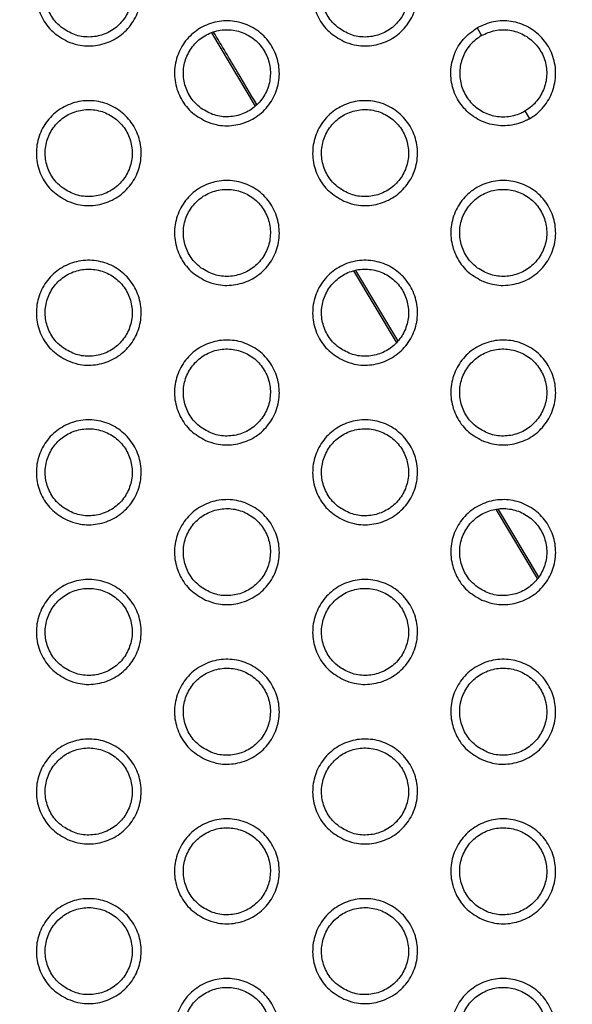
# Model space of a CAD drawing. Units: millimetres. Extents: x 0 to 2421, y 0 to 1707.
# Drawn here: x 1024 to 1036, y 1007 to 1028 of the extents above; entities that cross this region are included whole.
import ezdxf

# ---------------------------------------------------------------- set-up
doc = ezdxf.new("R2010")
doc.units = ezdxf.units.MM
doc.layers.add('AV sys', color=7, linetype='Continuous', plot=False)
doc.layers.add('AV_dim', color=10, linetype='Continuous')
doc.styles.get("Standard").update_dxf_attribs({"font": 'arial.ttf'})
doc.dimstyles.new('ISO-25', dxfattribs={"dimtxt": 2.5, "dimasz": 2.5, "dimexe": 1.25, "dimexo": 0.625, "dimtad": 1, "dimtxsty": 'Standard', "dimcen": 2.5, "dimadec": 0, "dimazin": 0, "dimtfac": 1, "dimtmove": 0, "dimatfit": 3, "dimfxl": 1, "dimarcsym": 0})

# ---------------------------------------------------------------- blocks, each defined once
blk = doc.blocks.new('*D20')
at = {"layer": 'AV_dim', "color": 0, "lineweight": -2, "transparency": 16777216}
for p, q in [((1173.336, 1129.544), (1123.123, 1067.899)), ((1272.517, 1129.544), (1173.336, 1129.544)), ((1000.602, 917.484), (1113.65, 1056.269)), ((991.129, 905.854), (981.656, 894.224))]:
    blk.add_line(p, q, dxfattribs=at)
at = {"layer": 'AV_dim', "color": 0, "transparency": 16777216}
for points in [[(1121.185, 1069.478), (1125.061, 1066.32), (1113.65, 1056.269)], [(989.191, 907.433), (993.067, 904.275), (1000.602, 917.484)]]:
    blk.add_solid(points, dxfattribs=at)
at = {"layer": 'Defpoints', "color": 0, "transparency": 16777216}
for p in [(1113.65, 1056.269), (1000.602, 917.484)]:
    blk.add_point(p, dxfattribs=at)
at = {"layer": 'AV_dim', "color": 0, "transparency": 16777216, "insert": (1227.926, 1151.89), "char_height": 20, "attachment_point": 5}
blk.add_mtext('∅179,0', dxfattribs=at)
blk = doc.blocks.new('WA6_ff')
at = {"layer": 'AV sys', "color": 7, "linetype": 'Continuous', "lineweight": 25}
for p, q in [((1028.232, 1027.309), (1029.135, 1025.797)), ((1033.721, 1027.415), (1033.813, 1027.256)), ((1034.713, 1025.697), (1034.806, 1025.536)), ((1031.167, 1022.393), (1032.05, 1020.914)), ((1032.08, 1020.95), (1031.216, 1022.398)), ((1034.117, 1017.453), (1034.964, 1016.033)), ((1034.994, 1016.069), (1034.165, 1017.458))]:
    blk.add_line(p, q, dxfattribs=at)
for radius in [83.92, 82.297, 80.785, 78.066, 77.798, 77.598]:
    blk.add_circle((1057.126, 986.876), radius, dxfattribs=at)
for radius, start, end in [(89.5, 293.30025, 291.69975), (89.498, 293.1402, 291.8598)]:
    blk.add_arc((1057.126, 986.876), radius, start, end, dxfattribs=at)
for points, knots in [([(1025.248, 1027.135), (1025.141, 1027.196), (1024.928, 1027.318), (1024.708, 1027.621), (1024.595, 1027.974), (1024.607, 1028.345), (1024.741, 1028.692), (1024.982, 1028.974), (1025.302, 1029.16), (1025.666, 1029.23), (1026.033, 1029.176), (1026.361, 1029.004), (1026.614, 1028.732), (1026.763, 1028.392), (1026.79, 1028.021), (1026.693, 1027.662), (1026.484, 1027.356), (1026.184, 1027.137), (1025.831, 1027.031), (1025.504, 1027.04), (1025.319, 1027.109), (1025.248, 1027.135)], [0, 0, 0, 0, 0.053772, 0.107544, 0.161351, 0.215075, 0.268831, 0.322469, 0.376053, 0.429615, 0.483266, 0.536956, 0.590609, 0.644459, 0.69822, 0.751981, 0.805672, 0.85921, 0.912841, 0.966318, 1, 1, 1, 1]), ([(1030.963, 1027.135), (1030.857, 1027.196), (1030.644, 1027.318), (1030.424, 1027.621), (1030.311, 1027.973), (1030.322, 1028.345), (1030.456, 1028.691), (1030.697, 1028.974), (1031.018, 1029.16), (1031.382, 1029.23), (1031.748, 1029.176), (1032.076, 1029.004), (1032.329, 1028.732), (1032.478, 1028.392), (1032.506, 1028.022), (1032.409, 1027.663), (1032.199, 1027.357), (1031.9, 1027.137), (1031.546, 1027.031), (1031.22, 1027.04), (1031.035, 1027.109), (1030.963, 1027.135)], [0, 0, 0, 0, 0.053749, 0.107497, 0.161289, 0.215012, 0.268783, 0.322444, 0.37605, 0.429623, 0.483269, 0.53694, 0.590569, 0.644399, 0.698156, 0.751926, 0.805639, 0.859201, 0.912847, 0.966324, 1, 1, 1, 1]), ([(1025.159, 1027.399), (1025.247, 1027.347), (1025.422, 1027.244), (1025.732, 1027.211), (1026.032, 1027.275), (1026.294, 1027.437), (1026.488, 1027.676), (1026.592, 1027.965), (1026.595, 1028.273), (1026.495, 1028.565), (1026.305, 1028.807), (1026.044, 1028.972), (1025.744, 1029.042), (1025.438, 1029.009), (1025.16, 1028.875), (1024.942, 1028.658), (1024.808, 1028.381), (1024.773, 1028.075), (1024.842, 1027.776), (1024.984, 1027.545), (1025.11, 1027.44), (1025.159, 1027.399)], [0, 0, 0, 0, 0.053739, 0.107482, 0.161151, 0.214851, 0.268341, 0.32198, 0.37566, 0.429326, 0.483073, 0.536892, 0.590665, 0.64442, 0.698059, 0.751649, 0.805202, 0.858856, 0.912544, 0.966263, 1, 1, 1, 1]), ([(1030.875, 1027.399), (1030.963, 1027.347), (1031.138, 1027.244), (1031.447, 1027.211), (1031.747, 1027.275), (1032.01, 1027.437), (1032.204, 1027.676), (1032.308, 1027.965), (1032.31, 1028.273), (1032.211, 1028.564), (1032.02, 1028.807), (1031.76, 1028.972), (1031.46, 1029.042), (1031.153, 1029.009), (1030.876, 1028.876), (1030.658, 1028.658), (1030.524, 1028.382), (1030.489, 1028.076), (1030.558, 1027.776), (1030.699, 1027.545), (1030.826, 1027.44), (1030.875, 1027.399)], [0, 0, 0, 0, 0.053713, 0.107432, 0.161081, 0.214776, 0.268278, 0.32194, 0.375643, 0.429323, 0.483069, 0.536872, 0.590621, 0.644355, 0.697984, 0.75158, 0.805153, 0.858831, 0.912538, 0.966261, 1, 1, 1, 1]), ([(1028.105, 1025.485), (1027.999, 1025.546), (1027.786, 1025.668), (1027.566, 1025.971), (1027.453, 1026.323), (1027.465, 1026.695), (1027.598, 1027.041), (1027.839, 1027.324), (1028.16, 1027.51), (1028.524, 1027.58), (1028.89, 1027.526), (1029.218, 1027.354), (1029.471, 1027.082), (1029.62, 1026.742), (1029.648, 1026.372), (1029.551, 1026.013), (1029.342, 1025.707), (1029.042, 1025.487), (1028.689, 1025.381), (1028.362, 1025.39), (1028.177, 1025.459), (1028.105, 1025.485)], [0, 0, 0, 0, 0.053758, 0.107516, 0.16131, 0.215027, 0.268786, 0.322433, 0.376032, 0.429605, 0.48326, 0.536945, 0.590585, 0.644421, 0.698174, 0.751933, 0.805633, 0.859184, 0.912828, 0.966312, 1, 1, 1, 1]), ([(1034.806, 1025.536), (1034.838, 1025.556), (1034.973, 1025.641), (1035.172, 1025.848), (1035.329, 1026.184), (1035.366, 1026.554), (1035.278, 1026.914), (1035.075, 1027.225), (1034.781, 1027.452), (1034.43, 1027.567), (1034.056, 1027.566), (1033.833, 1027.465), (1033.721, 1027.415)], [0, 0, 0, 0, 0.033509, 0.14095, 0.248353, 0.355866, 0.46337, 0.570842, 0.678378, 0.785493, 0.892749, 1, 1, 1, 1]), ([(1028.017, 1025.749), (1028.105, 1025.697), (1028.28, 1025.594), (1028.589, 1025.561), (1028.89, 1025.625), (1029.152, 1025.787), (1029.346, 1026.026), (1029.45, 1026.315), (1029.452, 1026.623), (1029.353, 1026.915), (1029.162, 1027.157), (1028.902, 1027.322), (1028.602, 1027.392), (1028.295, 1027.359), (1028.018, 1027.225), (1027.8, 1027.008), (1027.666, 1026.731), (1027.631, 1026.425), (1027.7, 1026.126), (1027.842, 1025.895), (1027.968, 1025.79), (1028.017, 1025.749)], [0, 0, 0, 0, 0.053726, 0.107457, 0.16112, 0.214824, 0.268325, 0.321979, 0.375669, 0.429337, 0.483077, 0.536883, 0.590642, 0.64439, 0.698029, 0.751629, 0.805196, 0.858862, 0.912556, 0.96627, 1, 1, 1, 1]), ([(1029.166, 1025.831), (1029.033, 1026.053), (1028.733, 1026.556), (1028.437, 1027.052), (1028.272, 1027.329)], [0, 0, 0, 0, 0.441541, 1, 1, 1, 1]), ([(1034.806, 1025.536), (1034.772, 1025.519), (1034.631, 1025.443), (1034.352, 1025.375), (1033.983, 1025.406), (1033.644, 1025.56), (1033.376, 1025.817), (1033.208, 1026.147), (1033.159, 1026.516), (1033.235, 1026.877), (1033.423, 1027.201), (1033.622, 1027.343), (1033.721, 1027.415)], [0, 0, 0, 0, 0.033509, 0.14095, 0.248353, 0.355866, 0.46337, 0.570842, 0.678378, 0.785493, 0.892749, 1, 1, 1, 1]), ([(1033.813, 1027.256), (1033.73, 1027.197), (1033.565, 1027.078), (1033.409, 1026.81), (1033.346, 1026.51), (1033.387, 1026.204), (1033.526, 1025.93), (1033.749, 1025.717), (1034.03, 1025.589), (1034.336, 1025.563), (1034.568, 1025.62), (1034.685, 1025.682), (1034.713, 1025.697)], [0, 0, 0, 0, 0.107214, 0.214433, 0.321548, 0.429082, 0.536556, 0.644059, 0.751572, 0.858975, 0.966417, 1, 1, 1, 1]), ([(1033.813, 1027.256), (1033.905, 1027.298), (1034.09, 1027.382), (1034.401, 1027.382), (1034.692, 1027.287), (1034.936, 1027.099), (1035.105, 1026.841), (1035.178, 1026.542), (1035.148, 1026.235), (1035.017, 1025.956), (1034.852, 1025.784), (1034.74, 1025.714), (1034.713, 1025.697)], [0, 0, 0, 0, 0.1072142, 0.2144331, 0.3215475, 0.4290823, 0.5365561, 0.6440587, 0.7515716, 0.8589753, 0.9664168, 1, 1, 1, 1]), ([(1025.248, 1023.835), (1025.141, 1023.896), (1024.928, 1024.018), (1024.708, 1024.321), (1024.595, 1024.673), (1024.607, 1025.045), (1024.741, 1025.391), (1024.981, 1025.674), (1025.302, 1025.86), (1025.666, 1025.93), (1026.032, 1025.876), (1026.361, 1025.704), (1026.614, 1025.432), (1026.762, 1025.092), (1026.79, 1024.722), (1026.694, 1024.363), (1026.484, 1024.057), (1026.185, 1023.837), (1025.831, 1023.731), (1025.505, 1023.74), (1025.319, 1023.809), (1025.248, 1023.835)], [0, 0, 0, 0, 0.053767, 0.107534, 0.16133, 0.21504, 0.268786, 0.32242, 0.376011, 0.429586, 0.48325, 0.536949, 0.590601, 0.644441, 0.698189, 0.751937, 0.805623, 0.859165, 0.912807, 0.966298, 1, 1, 1, 1]), ([(1030.963, 1023.835), (1030.857, 1023.896), (1030.644, 1024.018), (1030.424, 1024.321), (1030.311, 1024.673), (1030.322, 1025.045), (1030.456, 1025.391), (1030.697, 1025.674), (1031.017, 1025.86), (1031.381, 1025.93), (1031.748, 1025.876), (1032.076, 1025.704), (1032.329, 1025.432), (1032.478, 1025.092), (1032.506, 1024.722), (1032.409, 1024.363), (1032.2, 1024.057), (1031.9, 1023.837), (1031.547, 1023.731), (1031.22, 1023.74), (1031.035, 1023.809), (1030.963, 1023.835)], [0, 0, 0, 0, 0.053745, 0.10749, 0.161272, 0.214982, 0.268743, 0.322399, 0.376011, 0.429596, 0.483254, 0.536935, 0.590563, 0.644386, 0.698131, 0.751888, 0.805595, 0.859159, 0.912815, 0.966305, 1, 1, 1, 1]), ([(1025.159, 1024.099), (1025.247, 1024.047), (1025.422, 1023.944), (1025.732, 1023.911), (1026.032, 1023.975), (1026.294, 1024.137), (1026.488, 1024.376), (1026.592, 1024.666), (1026.594, 1024.973), (1026.495, 1025.265), (1026.304, 1025.507), (1026.044, 1025.672), (1025.744, 1025.742), (1025.437, 1025.708), (1025.16, 1025.575), (1024.942, 1025.358), (1024.808, 1025.081), (1024.773, 1024.775), (1024.842, 1024.476), (1024.984, 1024.244), (1025.11, 1024.139), (1025.159, 1024.099)], [0, 0, 0, 0, 0.053738, 0.107482, 0.16116, 0.214873, 0.268375, 0.322021, 0.375698, 0.429354, 0.483087, 0.536895, 0.590664, 0.644424, 0.698076, 0.75168, 0.805241, 0.858896, 0.912575, 0.966281, 1, 1, 1, 1]), ([(1030.875, 1024.099), (1030.963, 1024.047), (1031.138, 1023.944), (1031.447, 1023.911), (1031.747, 1023.975), (1032.01, 1024.137), (1032.204, 1024.376), (1032.308, 1024.665), (1032.31, 1024.973), (1032.211, 1025.265), (1032.02, 1025.507), (1031.76, 1025.672), (1031.46, 1025.742), (1031.153, 1025.709), (1030.876, 1025.576), (1030.658, 1025.358), (1030.524, 1025.081), (1030.489, 1024.775), (1030.558, 1024.476), (1030.7, 1024.244), (1030.826, 1024.139), (1030.875, 1024.099)], [0, 0, 0, 0, 0.053714, 0.107433, 0.161092, 0.2148, 0.268312, 0.321979, 0.375679, 0.429349, 0.483081, 0.536875, 0.590621, 0.644362, 0.698003, 0.751612, 0.805192, 0.858869, 0.912567, 0.966277, 1, 1, 1, 1]), ([(1028.106, 1022.185), (1027.999, 1022.246), (1027.786, 1022.368), (1027.566, 1022.671), (1027.453, 1023.023), (1027.465, 1023.395), (1027.598, 1023.741), (1027.839, 1024.024), (1028.159, 1024.21), (1028.523, 1024.28), (1028.89, 1024.226), (1029.218, 1024.054), (1029.471, 1023.783), (1029.62, 1023.442), (1029.648, 1023.072), (1029.552, 1022.713), (1029.342, 1022.407), (1029.043, 1022.187), (1028.689, 1022.081), (1028.363, 1022.09), (1028.177, 1022.159), (1028.106, 1022.185)], [0, 0, 0, 0, 0.053753, 0.107507, 0.161291, 0.214995, 0.268744, 0.322388, 0.375992, 0.429578, 0.483245, 0.536939, 0.590578, 0.644405, 0.698146, 0.751893, 0.805588, 0.859142, 0.912796, 0.966293, 1, 1, 1, 1]), ([(1033.821, 1022.185), (1033.715, 1022.246), (1033.502, 1022.367), (1033.282, 1022.671), (1033.169, 1023.023), (1033.18, 1023.394), (1033.314, 1023.741), (1033.554, 1024.023), (1033.875, 1024.21), (1034.239, 1024.28), (1034.606, 1024.226), (1034.934, 1024.054), (1035.187, 1023.783), (1035.336, 1023.443), (1035.364, 1023.072), (1035.267, 1022.714), (1035.058, 1022.407), (1034.759, 1022.187), (1034.405, 1022.081), (1034.078, 1022.09), (1033.893, 1022.159), (1033.821, 1022.185)], [0, 0, 0, 0, 0.053733, 0.107466, 0.161237, 0.21494, 0.268702, 0.322366, 0.375991, 0.429586, 0.483248, 0.536925, 0.590543, 0.644353, 0.69809, 0.751845, 0.805559, 0.859135, 0.912802, 0.966299, 1, 1, 1, 1]), ([(1028.017, 1022.449), (1028.105, 1022.397), (1028.28, 1022.294), (1028.59, 1022.261), (1028.89, 1022.325), (1029.152, 1022.487), (1029.346, 1022.726), (1029.45, 1023.016), (1029.452, 1023.323), (1029.353, 1023.615), (1029.162, 1023.857), (1028.902, 1024.022), (1028.602, 1024.092), (1028.295, 1024.059), (1028.018, 1023.925), (1027.8, 1023.708), (1027.666, 1023.431), (1027.631, 1023.125), (1027.7, 1022.826), (1027.842, 1022.594), (1027.968, 1022.489), (1028.017, 1022.449)], [0, 0, 0, 0, 0.053726, 0.107456, 0.161128, 0.214845, 0.268358, 0.322017, 0.375705, 0.429363, 0.483089, 0.536885, 0.590641, 0.644394, 0.698046, 0.751659, 0.805233, 0.8589, 0.912584, 0.966286, 1, 1, 1, 1]), ([(1033.733, 1022.449), (1033.821, 1022.397), (1033.996, 1022.294), (1034.305, 1022.261), (1034.605, 1022.325), (1034.868, 1022.487), (1035.062, 1022.726), (1035.166, 1023.015), (1035.168, 1023.323), (1035.069, 1023.615), (1034.878, 1023.857), (1034.618, 1024.022), (1034.318, 1024.092), (1034.011, 1024.059), (1033.734, 1023.926), (1033.516, 1023.708), (1033.382, 1023.431), (1033.347, 1023.125), (1033.416, 1022.826), (1033.558, 1022.594), (1033.684, 1022.489), (1033.733, 1022.449)], [0, 0, 0, 0, 0.053703, 0.107411, 0.161066, 0.214778, 0.268301, 0.32198, 0.375688, 0.42936, 0.483085, 0.536867, 0.590602, 0.644336, 0.697979, 0.751597, 0.80519, 0.858877, 0.912578, 0.966284, 1, 1, 1, 1]), ([(1025.248, 1020.535), (1025.141, 1020.596), (1024.928, 1020.718), (1024.708, 1021.021), (1024.595, 1021.373), (1024.607, 1021.745), (1024.74, 1022.091), (1024.981, 1022.374), (1025.301, 1022.56), (1025.665, 1022.63), (1026.032, 1022.576), (1026.36, 1022.404), (1026.613, 1022.133), (1026.762, 1021.792), (1026.79, 1021.422), (1026.694, 1021.063), (1026.484, 1020.757), (1026.185, 1020.537), (1025.831, 1020.431), (1025.505, 1020.44), (1025.32, 1020.509), (1025.248, 1020.535)], [0, 0, 0, 0, 0.0537614, 0.1075236, 0.1613084, 0.215005, 0.2687413, 0.3223731, 0.3759707, 0.4295597, 0.4832359, 0.5369422, 0.5905925, 0.6444227, 0.6981589, 0.7518945, 0.8055766, 0.8591217, 0.9127755, 0.9662794, 1, 1, 1, 1]), ([(1030.964, 1020.535), (1030.857, 1020.596), (1030.644, 1020.718), (1030.424, 1021.021), (1030.311, 1021.373), (1030.322, 1021.745), (1030.456, 1022.091), (1030.697, 1022.373), (1031.017, 1022.56), (1031.381, 1022.63), (1031.748, 1022.576), (1032.076, 1022.404), (1032.329, 1022.133), (1032.478, 1021.793), (1032.506, 1021.422), (1032.409, 1021.064), (1032.2, 1020.757), (1031.901, 1020.538), (1031.547, 1020.431), (1031.221, 1020.44), (1031.035, 1020.509), (1030.964, 1020.535)], [0, 0, 0, 0, 0.053741, 0.107483, 0.161255, 0.214953, 0.268704, 0.322356, 0.375974, 0.42957, 0.48324, 0.536929, 0.590557, 0.644371, 0.698105, 0.751851, 0.805553, 0.859119, 0.912785, 0.966287, 1, 1, 1, 1]), ([(1025.159, 1020.799), (1025.247, 1020.747), (1025.422, 1020.644), (1025.732, 1020.611), (1026.032, 1020.675), (1026.294, 1020.837), (1026.488, 1021.076), (1026.592, 1021.366), (1026.594, 1021.674), (1026.495, 1021.965), (1026.304, 1022.207), (1026.044, 1022.372), (1025.744, 1022.442), (1025.437, 1022.408), (1025.159, 1022.275), (1024.942, 1022.058), (1024.808, 1021.781), (1024.773, 1021.475), (1024.842, 1021.176), (1024.984, 1020.944), (1025.111, 1020.839), (1025.159, 1020.799)], [0, 0, 0, 0, 0.053738, 0.10748, 0.161166, 0.214891, 0.268407, 0.322059, 0.375734, 0.429381, 0.483099, 0.536897, 0.590661, 0.644427, 0.69809, 0.751708, 0.805278, 0.858933, 0.912605, 0.966298, 1, 1, 1, 1]), ([(1030.875, 1020.799), (1030.963, 1020.747), (1031.138, 1020.644), (1031.447, 1020.611), (1031.748, 1020.675), (1032.01, 1020.837), (1032.204, 1021.076), (1032.308, 1021.366), (1032.31, 1021.673), (1032.211, 1021.965), (1032.02, 1022.207), (1031.76, 1022.372), (1031.46, 1022.442), (1031.153, 1022.409), (1030.876, 1022.275), (1030.658, 1022.058), (1030.524, 1021.781), (1030.489, 1021.475), (1030.558, 1021.176), (1030.7, 1020.944), (1030.826, 1020.839), (1030.875, 1020.799)], [0, 0, 0, 0, 0.053714, 0.107433, 0.1611, 0.21482, 0.268343, 0.322015, 0.375712, 0.429373, 0.483092, 0.536877, 0.590621, 0.644366, 0.698019, 0.75164, 0.805227, 0.858904, 0.912593, 0.966292, 1, 1, 1, 1]), ([(1028.106, 1018.885), (1027.999, 1018.946), (1027.786, 1019.068), (1027.566, 1019.371), (1027.453, 1019.723), (1027.464, 1020.095), (1027.598, 1020.441), (1027.839, 1020.723), (1028.159, 1020.91), (1028.523, 1020.98), (1028.89, 1020.927), (1029.218, 1020.754), (1029.471, 1020.483), (1029.62, 1020.143), (1029.648, 1019.772), (1029.552, 1019.414), (1029.342, 1019.108), (1029.043, 1018.888), (1028.689, 1018.781), (1028.363, 1018.79), (1028.177, 1018.859), (1028.106, 1018.885)], [0, 0, 0, 0, 0.0537486, 0.1074982, 0.1612719, 0.2149633, 0.2687026, 0.3223439, 0.3759546, 0.4295532, 0.4832317, 0.5369324, 0.5905708, 0.6443887, 0.6981183, 0.7518537, 0.805544, 0.8591015, 0.9127661, 0.9662751, 1, 1, 1, 1]), ([(1033.822, 1018.885), (1033.715, 1018.946), (1033.502, 1019.067), (1033.282, 1019.371), (1033.169, 1019.723), (1033.18, 1020.094), (1033.314, 1020.441), (1033.554, 1020.723), (1033.874, 1020.91), (1034.238, 1020.98), (1034.605, 1020.927), (1034.934, 1020.754), (1035.187, 1020.483), (1035.336, 1020.143), (1035.364, 1019.773), (1035.267, 1019.414), (1035.058, 1019.108), (1034.759, 1018.888), (1034.405, 1018.781), (1034.079, 1018.79), (1033.893, 1018.859), (1033.822, 1018.885)], [0, 0, 0, 0, 0.053729, 0.10746, 0.161222, 0.214913, 0.268666, 0.322326, 0.375956, 0.429562, 0.483235, 0.53692, 0.590538, 0.64434, 0.698067, 0.751811, 0.80552, 0.859097, 0.912774, 0.966282, 1, 1, 1, 1]), ([(1028.017, 1019.149), (1028.105, 1019.097), (1028.28, 1018.994), (1028.59, 1018.961), (1028.89, 1019.025), (1029.152, 1019.187), (1029.346, 1019.426), (1029.45, 1019.716), (1029.452, 1020.024), (1029.353, 1020.315), (1029.162, 1020.557), (1028.902, 1020.722), (1028.602, 1020.792), (1028.295, 1020.758), (1028.017, 1020.625), (1027.8, 1020.408), (1027.666, 1020.131), (1027.631, 1019.825), (1027.7, 1019.526), (1027.842, 1019.294), (1027.968, 1019.189), (1028.017, 1019.149)], [0, 0, 0, 0, 0.053725, 0.107455, 0.161135, 0.214863, 0.268388, 0.322053, 0.375738, 0.429389, 0.483101, 0.536887, 0.59064, 0.644397, 0.69806, 0.751686, 0.805268, 0.858935, 0.912612, 0.966303, 1, 1, 1, 1]), ([(1033.733, 1019.149), (1033.821, 1019.097), (1033.996, 1018.994), (1034.305, 1018.961), (1034.605, 1019.025), (1034.868, 1019.187), (1035.062, 1019.426), (1035.166, 1019.716), (1035.168, 1020.024), (1035.069, 1020.315), (1034.878, 1020.557), (1034.618, 1020.722), (1034.318, 1020.792), (1034.011, 1020.759), (1033.733, 1020.625), (1033.515, 1020.408), (1033.382, 1020.131), (1033.347, 1019.825), (1033.416, 1019.526), (1033.558, 1019.294), (1033.684, 1019.189), (1033.733, 1019.149)], [0, 0, 0, 0, 0.053704, 0.107411, 0.161074, 0.214798, 0.268331, 0.322014, 0.375719, 0.429382, 0.483095, 0.536869, 0.590602, 0.644341, 0.697995, 0.751624, 0.805223, 0.85891, 0.912603, 0.966298, 1, 1, 1, 1]), ([(1025.248, 1017.235), (1025.141, 1017.296), (1024.928, 1017.418), (1024.708, 1017.721), (1024.595, 1018.073), (1024.607, 1018.445), (1024.74, 1018.791), (1024.981, 1019.073), (1025.301, 1019.26), (1025.665, 1019.331), (1026.032, 1019.277), (1026.36, 1019.104), (1026.613, 1018.833), (1026.762, 1018.493), (1026.79, 1018.122), (1026.694, 1017.764), (1026.484, 1017.458), (1026.185, 1017.238), (1025.832, 1017.131), (1025.505, 1017.14), (1025.32, 1017.209), (1025.248, 1017.235)], [0, 0, 0, 0, 0.053756, 0.107513, 0.161287, 0.214971, 0.268698, 0.322328, 0.375933, 0.429535, 0.483222, 0.536935, 0.590583, 0.644404, 0.698129, 0.751853, 0.805532, 0.859081, 0.912745, 0.966262, 1, 1, 1, 1]), ([(1025.159, 1017.499), (1025.247, 1017.447), (1025.423, 1017.344), (1025.732, 1017.311), (1026.032, 1017.376), (1026.295, 1017.537), (1026.488, 1017.776), (1026.592, 1018.066), (1026.594, 1018.374), (1026.495, 1018.665), (1026.304, 1018.907), (1026.044, 1019.072), (1025.744, 1019.142), (1025.437, 1019.108), (1025.159, 1018.975), (1024.942, 1018.758), (1024.808, 1018.481), (1024.773, 1018.175), (1024.843, 1017.876), (1024.984, 1017.644), (1025.111, 1017.539), (1025.159, 1017.499)], [0, 0, 0, 0, 0.053737, 0.107478, 0.16117, 0.214907, 0.268435, 0.322093, 0.375767, 0.429407, 0.483111, 0.536898, 0.590658, 0.644428, 0.698102, 0.751732, 0.805311, 0.858968, 0.912632, 0.966315, 1, 1, 1, 1]), ([(1030.964, 1017.235), (1030.857, 1017.296), (1030.644, 1017.417), (1030.424, 1017.721), (1030.311, 1018.073), (1030.322, 1018.444), (1030.456, 1018.791), (1030.696, 1019.073), (1031.017, 1019.26), (1031.381, 1019.331), (1031.747, 1019.277), (1032.076, 1019.104), (1032.329, 1018.833), (1032.478, 1018.493), (1032.506, 1018.123), (1032.41, 1017.764), (1032.2, 1017.458), (1031.901, 1017.238), (1031.547, 1017.131), (1031.221, 1017.14), (1031.035, 1017.209), (1030.964, 1017.235)], [0, 0, 0, 0, 0.053737, 0.107475, 0.161238, 0.214924, 0.268666, 0.322316, 0.375939, 0.429547, 0.483227, 0.536923, 0.590551, 0.644357, 0.69808, 0.751815, 0.805513, 0.859082, 0.912757, 0.966271, 1, 1, 1, 1]), ([(1030.875, 1017.499), (1030.963, 1017.447), (1031.138, 1017.344), (1031.447, 1017.311), (1031.748, 1017.375), (1032.01, 1017.537), (1032.204, 1017.776), (1032.308, 1018.066), (1032.31, 1018.374), (1032.211, 1018.665), (1032.02, 1018.907), (1031.76, 1019.072), (1031.46, 1019.142), (1031.153, 1019.109), (1030.875, 1018.975), (1030.657, 1018.758), (1030.524, 1018.481), (1030.489, 1018.175), (1030.558, 1017.876), (1030.7, 1017.644), (1030.826, 1017.539), (1030.875, 1017.499)], [0, 0, 0, 0, 0.053714, 0.107432, 0.161107, 0.214838, 0.268372, 0.322049, 0.375743, 0.429396, 0.483102, 0.536878, 0.590619, 0.64437, 0.698033, 0.751666, 0.80526, 0.858937, 0.912619, 0.966307, 1, 1, 1, 1]), ([(1028.106, 1015.585), (1027.999, 1015.646), (1027.786, 1015.768), (1027.566, 1016.071), (1027.453, 1016.423), (1027.464, 1016.794), (1027.598, 1017.141), (1027.838, 1017.423), (1028.159, 1017.61), (1028.523, 1017.681), (1028.89, 1017.627), (1029.218, 1017.454), (1029.471, 1017.183), (1029.62, 1016.843), (1029.648, 1016.473), (1029.552, 1016.114), (1029.342, 1015.808), (1029.043, 1015.588), (1028.69, 1015.481), (1028.363, 1015.49), (1028.178, 1015.559), (1028.106, 1015.585)], [0, 0, 0, 0, 0.0537436, 0.1074883, 0.1612522, 0.2149319, 0.2686629, 0.3223022, 0.3759193, 0.4295297, 0.4832189, 0.5369262, 0.5905627, 0.644372, 0.6980906, 0.7518156, 0.8055024, 0.8590635, 0.9127379, 0.9662586, 1, 1, 1, 1]), ([(1033.822, 1015.585), (1033.715, 1015.646), (1033.502, 1015.767), (1033.282, 1016.071), (1033.169, 1016.423), (1033.18, 1016.794), (1033.313, 1017.14), (1033.554, 1017.423), (1033.874, 1017.61), (1034.238, 1017.681), (1034.605, 1017.627), (1034.933, 1017.454), (1035.187, 1017.183), (1035.336, 1016.843), (1035.364, 1016.473), (1035.267, 1016.114), (1035.058, 1015.808), (1034.759, 1015.588), (1034.405, 1015.481), (1034.079, 1015.49), (1033.893, 1015.559), (1033.822, 1015.585)], [0, 0, 0, 0, 0.053726, 0.107453, 0.161206, 0.214887, 0.268631, 0.322289, 0.375923, 0.42954, 0.483223, 0.536915, 0.590532, 0.644328, 0.698045, 0.751779, 0.805483, 0.859063, 0.912747, 0.966266, 1, 1, 1, 1]), ([(1028.017, 1015.849), (1028.105, 1015.797), (1028.28, 1015.694), (1028.59, 1015.661), (1028.89, 1015.725), (1029.152, 1015.887), (1029.346, 1016.126), (1029.45, 1016.416), (1029.452, 1016.724), (1029.353, 1017.015), (1029.162, 1017.257), (1028.902, 1017.422), (1028.602, 1017.492), (1028.295, 1017.458), (1028.017, 1017.325), (1027.799, 1017.108), (1027.666, 1016.831), (1027.631, 1016.525), (1027.7, 1016.226), (1027.842, 1015.994), (1027.969, 1015.889), (1028.017, 1015.849)], [0, 0, 0, 0, 0.053724, 0.107453, 0.161139, 0.214879, 0.268415, 0.322086, 0.375769, 0.429412, 0.483112, 0.536889, 0.590637, 0.644399, 0.698072, 0.751709, 0.805299, 0.858968, 0.912637, 0.966318, 1, 1, 1, 1]), ([(1033.733, 1015.849), (1033.821, 1015.797), (1033.996, 1015.694), (1034.305, 1015.661), (1034.605, 1015.725), (1034.868, 1015.887), (1035.062, 1016.126), (1035.166, 1016.416), (1035.168, 1016.724), (1035.068, 1017.015), (1034.878, 1017.257), (1034.618, 1017.422), (1034.318, 1017.492), (1034.011, 1017.459), (1033.733, 1017.325), (1033.515, 1017.108), (1033.382, 1016.831), (1033.347, 1016.525), (1033.416, 1016.226), (1033.558, 1015.994), (1033.684, 1015.889), (1033.733, 1015.849)], [0, 0, 0, 0, 0.053703, 0.107411, 0.161081, 0.214815, 0.268358, 0.322046, 0.375748, 0.429403, 0.483104, 0.53687, 0.590601, 0.644345, 0.698009, 0.751649, 0.805254, 0.85894, 0.912626, 0.966311, 1, 1, 1, 1]), ([(1025.248, 1013.936), (1025.142, 1013.996), (1024.929, 1014.118), (1024.708, 1014.421), (1024.595, 1014.773), (1024.607, 1015.144), (1024.74, 1015.491), (1024.981, 1015.773), (1025.301, 1015.96), (1025.665, 1016.031), (1026.032, 1015.977), (1026.36, 1015.804), (1026.613, 1015.533), (1026.762, 1015.193), (1026.79, 1014.823), (1026.694, 1014.464), (1026.485, 1014.158), (1026.186, 1013.938), (1025.832, 1013.831), (1025.505, 1013.84), (1025.32, 1013.909), (1025.248, 1013.936)], [0, 0, 0, 0, 0.05375, 0.107501, 0.161264, 0.214937, 0.268657, 0.322218, 0.376016, 0.429512, 0.483211, 0.53693, 0.590575, 0.644386, 0.6981, 0.751814, 0.80549, 0.859044, 0.912719, 0.966247, 1, 1, 1, 1]), ([(1030.964, 1013.936), (1030.857, 1013.996), (1030.644, 1014.117), (1030.424, 1014.421), (1030.311, 1014.773), (1030.322, 1015.144), (1030.456, 1015.49), (1030.696, 1015.773), (1031.016, 1015.96), (1031.38, 1016.031), (1031.747, 1015.977), (1032.076, 1015.804), (1032.329, 1015.533), (1032.478, 1015.193), (1032.506, 1014.823), (1032.41, 1014.464), (1032.2, 1014.158), (1031.901, 1013.938), (1031.548, 1013.831), (1031.221, 1013.84), (1031.036, 1013.909), (1030.964, 1013.936)], [0, 0, 0, 0, 0.0537324, 0.1074659, 0.1612203, 0.2148956, 0.2686296, 0.3222774, 0.375906, 0.4295245, 0.4832155, 0.5369177, 0.5905436, 0.6443421, 0.6980552, 0.7517803, 0.8054746, 0.8590465, 0.9127303, 0.9662552, 1, 1, 1, 1]), ([(1025.16, 1014.199), (1025.247, 1014.147), (1025.423, 1014.044), (1025.732, 1014.011), (1026.032, 1014.076), (1026.295, 1014.238), (1026.488, 1014.477), (1026.592, 1014.766), (1026.594, 1015.074), (1026.495, 1015.365), (1026.304, 1015.607), (1026.044, 1015.772), (1025.744, 1015.842), (1025.437, 1015.808), (1025.159, 1015.675), (1024.941, 1015.457), (1024.808, 1015.18), (1024.773, 1014.874), (1024.843, 1014.575), (1024.984, 1014.344), (1025.111, 1014.239), (1025.16, 1014.199)], [0, 0, 0, 0, 0.0537342, 0.1074725, 0.1611709, 0.2149198, 0.2684588, 0.3221246, 0.375798, 0.4294303, 0.4831224, 0.5368996, 0.5906552, 0.6444287, 0.6981129, 0.7517576, 0.805508, 0.8589986, 0.9126568, 0.9663292, 1, 1, 1, 1]), ([(1030.875, 1014.199), (1030.963, 1014.147), (1031.138, 1014.044), (1031.448, 1014.011), (1031.748, 1014.075), (1032.01, 1014.237), (1032.204, 1014.476), (1032.308, 1014.766), (1032.31, 1015.074), (1032.21, 1015.365), (1032.02, 1015.607), (1031.76, 1015.772), (1031.46, 1015.842), (1031.153, 1015.808), (1030.875, 1015.675), (1030.657, 1015.458), (1030.524, 1015.181), (1030.489, 1014.875), (1030.558, 1014.576), (1030.7, 1014.344), (1030.826, 1014.239), (1030.875, 1014.199)], [0, 0, 0, 0, 0.053713, 0.107431, 0.161111, 0.214853, 0.268397, 0.322079, 0.375772, 0.429417, 0.483113, 0.53688, 0.590617, 0.644372, 0.698045, 0.751689, 0.80529, 0.858968, 0.912642, 0.966321, 1, 1, 1, 1]), ([(1028.106, 1012.286), (1028, 1012.346), (1027.787, 1012.467), (1027.566, 1012.771), (1027.453, 1013.123), (1027.464, 1013.494), (1027.598, 1013.84), (1027.838, 1014.123), (1028.158, 1014.31), (1028.523, 1014.381), (1028.889, 1014.327), (1029.218, 1014.154), (1029.471, 1013.883), (1029.62, 1013.543), (1029.648, 1013.173), (1029.552, 1012.814), (1029.343, 1012.508), (1029.044, 1012.288), (1028.69, 1012.181), (1028.363, 1012.19), (1028.178, 1012.259), (1028.106, 1012.286)], [0, 0, 0, 0, 0.053738, 0.107478, 0.161232, 0.214901, 0.268625, 0.322197, 0.376005, 0.429508, 0.483208, 0.536921, 0.590555, 0.644356, 0.698064, 0.75178, 0.805464, 0.859029, 0.912713, 0.966245, 1, 1, 1, 1]), ([(1033.822, 1012.286), (1033.715, 1012.346), (1033.502, 1012.467), (1033.282, 1012.77), (1033.169, 1013.122), (1033.18, 1013.494), (1033.313, 1013.84), (1033.554, 1014.123), (1033.874, 1014.31), (1034.238, 1014.381), (1034.605, 1014.327), (1034.933, 1014.155), (1035.186, 1013.883), (1035.335, 1013.544), (1035.364, 1013.173), (1035.268, 1012.815), (1035.058, 1012.508), (1034.759, 1012.288), (1034.406, 1012.181), (1034.079, 1012.19), (1033.894, 1012.259), (1033.822, 1012.286)], [0, 0, 0, 0, 0.053722, 0.107445, 0.161191, 0.214862, 0.268598, 0.322254, 0.375893, 0.429519, 0.483212, 0.53691, 0.590526, 0.644315, 0.698022, 0.751747, 0.805448, 0.85903, 0.912723, 0.966252, 1, 1, 1, 1]), ([(1028.017, 1012.549), (1028.105, 1012.497), (1028.281, 1012.394), (1028.59, 1012.361), (1028.89, 1012.425), (1029.152, 1012.587), (1029.346, 1012.826), (1029.45, 1013.116), (1029.452, 1013.424), (1029.353, 1013.715), (1029.162, 1013.957), (1028.902, 1014.122), (1028.602, 1014.192), (1028.295, 1014.158), (1028.017, 1014.025), (1027.799, 1013.807), (1027.666, 1013.53), (1027.631, 1013.224), (1027.7, 1012.925), (1027.842, 1012.694), (1027.969, 1012.589), (1028.017, 1012.549)], [0, 0, 0, 0, 0.053723, 0.107449, 0.161141, 0.214891, 0.268438, 0.322115, 0.375798, 0.429434, 0.483123, 0.53689, 0.590635, 0.6444, 0.698083, 0.751734, 0.805495, 0.858996, 0.91266, 0.966331, 1, 1, 1, 1]), ([(1033.733, 1012.549), (1033.821, 1012.497), (1033.996, 1012.394), (1034.305, 1012.361), (1034.606, 1012.425), (1034.868, 1012.587), (1035.062, 1012.826), (1035.166, 1013.116), (1035.168, 1013.424), (1035.068, 1013.715), (1034.878, 1013.957), (1034.618, 1014.122), (1034.317, 1014.192), (1034.011, 1014.159), (1033.733, 1014.025), (1033.515, 1013.808), (1033.382, 1013.531), (1033.347, 1013.225), (1033.416, 1012.926), (1033.558, 1012.694), (1033.684, 1012.589), (1033.733, 1012.549)], [0, 0, 0, 0, 0.0537031, 0.10741, 0.161086, 0.2148296, 0.268382, 0.3220742, 0.3757745, 0.4294229, 0.4831133, 0.5368716, 0.5905992, 0.6443477, 0.6980203, 0.7516701, 0.8052813, 0.8589684, 0.9126474, 0.9663239, 1, 1, 1, 1]), ([(1025.248, 1010.636), (1025.142, 1010.696), (1024.929, 1010.817), (1024.708, 1011.121), (1024.595, 1011.473), (1024.607, 1011.844), (1024.74, 1012.19), (1024.98, 1012.473), (1025.3, 1012.66), (1025.665, 1012.731), (1026.031, 1012.677), (1026.36, 1012.505), (1026.613, 1012.233), (1026.762, 1011.893), (1026.79, 1011.523), (1026.694, 1011.164), (1026.485, 1010.858), (1026.186, 1010.638), (1025.832, 1010.531), (1025.506, 1010.54), (1025.32, 1010.609), (1025.248, 1010.636)], [0, 0, 0, 0, 0.053744, 0.107489, 0.161242, 0.214903, 0.268616, 0.322179, 0.375984, 0.42949, 0.483199, 0.536923, 0.590565, 0.644367, 0.69807, 0.751775, 0.805449, 0.859008, 0.912693, 0.966232, 1, 1, 1, 1]), ([(1030.964, 1010.636), (1030.858, 1010.696), (1030.644, 1010.817), (1030.424, 1011.12), (1030.311, 1011.472), (1030.322, 1011.844), (1030.455, 1012.19), (1030.696, 1012.473), (1031.016, 1012.66), (1031.38, 1012.731), (1031.747, 1012.677), (1032.075, 1012.505), (1032.329, 1012.233), (1032.478, 1011.894), (1032.506, 1011.523), (1032.41, 1011.165), (1032.201, 1010.858), (1031.902, 1010.638), (1031.548, 1010.531), (1031.221, 1010.54), (1031.036, 1010.609), (1030.964, 1010.636)], [0, 0, 0, 0, 0.053728, 0.107457, 0.161202, 0.214868, 0.268595, 0.322176, 0.375994, 0.429505, 0.483206, 0.536913, 0.590537, 0.644328, 0.698032, 0.751748, 0.80544, 0.859015, 0.912708, 0.966243, 1, 1, 1, 1]), ([(1025.16, 1010.899), (1025.247, 1010.847), (1025.423, 1010.744), (1025.732, 1010.711), (1026.032, 1010.776), (1026.295, 1010.938), (1026.489, 1011.177), (1026.592, 1011.466), (1026.594, 1011.774), (1026.495, 1012.065), (1026.304, 1012.307), (1026.044, 1012.472), (1025.744, 1012.542), (1025.437, 1012.508), (1025.159, 1012.375), (1024.941, 1012.157), (1024.808, 1011.88), (1024.773, 1011.574), (1024.843, 1011.275), (1024.984, 1011.044), (1025.111, 1010.939), (1025.16, 1010.899)], [0, 0, 0, 0, 0.053732, 0.1074678, 0.1611712, 0.2149303, 0.2684805, 0.3221532, 0.3758266, 0.4294527, 0.4831329, 0.5369001, 0.5906505, 0.6444265, 0.6981198, 0.751776, 0.8055353, 0.8590283, 0.9126809, 0.9663439, 1, 1, 1, 1]), ([(1030.875, 1010.899), (1030.963, 1010.847), (1031.138, 1010.744), (1031.448, 1010.711), (1031.748, 1010.775), (1032.01, 1010.937), (1032.204, 1011.176), (1032.308, 1011.466), (1032.31, 1011.774), (1032.21, 1012.065), (1032.02, 1012.307), (1031.76, 1012.472), (1031.459, 1012.542), (1031.153, 1012.508), (1030.875, 1012.375), (1030.657, 1012.158), (1030.524, 1011.88), (1030.489, 1011.574), (1030.558, 1011.275), (1030.7, 1011.044), (1030.827, 1010.939), (1030.875, 1010.899)], [0, 0, 0, 0, 0.053712, 0.107427, 0.161114, 0.214865, 0.26842, 0.322107, 0.375799, 0.429438, 0.483123, 0.536882, 0.590616, 0.644374, 0.698056, 0.751712, 0.805483, 0.858994, 0.912664, 0.966334, 1, 1, 1, 1]), ([(1028.106, 1008.986), (1028, 1009.046), (1027.787, 1009.167), (1027.566, 1009.471), (1027.453, 1009.823), (1027.464, 1010.194), (1027.598, 1010.54), (1027.838, 1010.823), (1028.158, 1011.01), (1028.522, 1011.081), (1028.889, 1011.027), (1029.218, 1010.855), (1029.471, 1010.583), (1029.62, 1010.244), (1029.648, 1009.873), (1029.552, 1009.515), (1029.343, 1009.209), (1029.044, 1008.988), (1028.69, 1008.881), (1028.364, 1008.89), (1028.178, 1008.959), (1028.106, 1008.986)], [0, 0, 0, 0, 0.053733, 0.107467, 0.161212, 0.21487, 0.268588, 0.322161, 0.375975, 0.429488, 0.483197, 0.536915, 0.590546, 0.644339, 0.698037, 0.751744, 0.805426, 0.858996, 0.912689, 0.966231, 1, 1, 1, 1]), ([(1033.822, 1008.986), (1033.715, 1009.046), (1033.502, 1009.167), (1033.282, 1009.47), (1033.169, 1009.822), (1033.18, 1010.194), (1033.313, 1010.54), (1033.554, 1010.823), (1033.874, 1011.01), (1034.238, 1011.081), (1034.605, 1011.027), (1034.933, 1010.855), (1035.186, 1010.584), (1035.335, 1010.244), (1035.364, 1009.874), (1035.268, 1009.515), (1035.058, 1009.209), (1034.76, 1008.988), (1034.406, 1008.881), (1034.079, 1008.89), (1033.894, 1008.959), (1033.822, 1008.986)], [0, 0, 0, 0, 0.053718, 0.107437, 0.161175, 0.214837, 0.268567, 0.322157, 0.375984, 0.429501, 0.483203, 0.536906, 0.590521, 0.644302, 0.698002, 0.751718, 0.805417, 0.859001, 0.912702, 0.96624, 1, 1, 1, 1]), ([(1028.017, 1009.249), (1028.105, 1009.197), (1028.281, 1009.094), (1028.59, 1009.061), (1028.89, 1009.126), (1029.152, 1009.288), (1029.346, 1009.527), (1029.45, 1009.816), (1029.452, 1010.124), (1029.352, 1010.415), (1029.162, 1010.657), (1028.902, 1010.822), (1028.601, 1010.892), (1028.295, 1010.858), (1028.017, 1010.725), (1027.799, 1010.507), (1027.666, 1010.23), (1027.631, 1009.924), (1027.701, 1009.625), (1027.842, 1009.394), (1027.969, 1009.289), (1028.017, 1009.249)], [0, 0, 0, 0, 0.05372, 0.107445, 0.161141, 0.214901, 0.268458, 0.322142, 0.375824, 0.429455, 0.483132, 0.536891, 0.59063, 0.644398, 0.69809, 0.751751, 0.80552, 0.859023, 0.912682, 0.966345, 1, 1, 1, 1]), ([(1033.733, 1009.249), (1033.821, 1009.197), (1033.996, 1009.094), (1034.305, 1009.061), (1034.606, 1009.125), (1034.868, 1009.287), (1035.062, 1009.526), (1035.166, 1009.816), (1035.168, 1010.124), (1035.068, 1010.415), (1034.878, 1010.657), (1034.618, 1010.822), (1034.317, 1010.892), (1034.011, 1010.858), (1033.733, 1010.725), (1033.515, 1010.508), (1033.381, 1010.23), (1033.347, 1009.924), (1033.416, 1009.625), (1033.558, 1009.394), (1033.684, 1009.289), (1033.733, 1009.249)], [0, 0, 0, 0, 0.053702, 0.107408, 0.161089, 0.214842, 0.268403, 0.3221, 0.3758, 0.429442, 0.483123, 0.536874, 0.590598, 0.64435, 0.698031, 0.751693, 0.805473, 0.858993, 0.912667, 0.966336, 1, 1, 1, 1]), ([(1025.248, 1007.336), (1025.142, 1007.396), (1024.929, 1007.517), (1024.708, 1007.821), (1024.595, 1008.173), (1024.607, 1008.544), (1024.74, 1008.89), (1024.98, 1009.173), (1025.3, 1009.36), (1025.664, 1009.431), (1026.031, 1009.377), (1026.36, 1009.205), (1026.613, 1008.934), (1026.762, 1008.594), (1026.79, 1008.223), (1026.694, 1007.865), (1026.485, 1007.559), (1026.186, 1007.338), (1025.833, 1007.231), (1025.506, 1007.24), (1025.32, 1007.309), (1025.248, 1007.336)], [0, 0, 0, 0, 0.053737, 0.107476, 0.161219, 0.21487, 0.268577, 0.322142, 0.375954, 0.42947, 0.483188, 0.536916, 0.590555, 0.644347, 0.69804, 0.751737, 0.805409, 0.858974, 0.912669, 0.966218, 1, 1, 1, 1]), ([(1030.964, 1007.336), (1030.858, 1007.396), (1030.645, 1007.517), (1030.424, 1007.82), (1030.311, 1008.172), (1030.322, 1008.544), (1030.455, 1008.89), (1030.696, 1009.173), (1031.016, 1009.36), (1031.38, 1009.431), (1031.747, 1009.377), (1032.075, 1009.205), (1032.328, 1008.934), (1032.478, 1008.594), (1032.506, 1008.224), (1032.41, 1007.865), (1032.201, 1007.559), (1031.902, 1007.338), (1031.548, 1007.231), (1031.221, 1007.24), (1031.036, 1007.309), (1030.964, 1007.336)], [0, 0, 0, 0, 0.0537227, 0.1074467, 0.1611841, 0.2148399, 0.2685609, 0.3221435, 0.3759668, 0.4294859, 0.4831953, 0.5369076, 0.5905291, 0.6443123, 0.698007, 0.7517153, 0.8054048, 0.8589842, 0.9126852, 0.9662296, 1, 1, 1, 1]), ([(1025.16, 1007.599), (1025.247, 1007.547), (1025.423, 1007.444), (1025.732, 1007.411), (1026.032, 1007.476), (1026.295, 1007.638), (1026.489, 1007.877), (1026.592, 1008.167), (1026.594, 1008.474), (1026.494, 1008.766), (1026.304, 1009.007), (1026.044, 1009.172), (1025.743, 1009.242), (1025.437, 1009.208), (1025.159, 1009.075), (1024.941, 1008.857), (1024.808, 1008.58), (1024.773, 1008.274), (1024.843, 1007.975), (1024.984, 1007.744), (1025.111, 1007.639), (1025.16, 1007.599)], [0, 0, 0, 0, 0.053729, 0.107462, 0.16117, 0.214938, 0.268499, 0.322179, 0.375853, 0.429474, 0.483143, 0.536901, 0.590645, 0.644423, 0.698125, 0.751792, 0.80556, 0.859056, 0.912704, 0.966358, 1, 1, 1, 1]), ([(1030.875, 1007.599), (1030.963, 1007.547), (1031.138, 1007.444), (1031.448, 1007.411), (1031.748, 1007.475), (1032.01, 1007.637), (1032.204, 1007.877), (1032.308, 1008.166), (1032.31, 1008.474), (1032.21, 1008.765), (1032.02, 1009.007), (1031.76, 1009.172), (1031.459, 1009.242), (1031.153, 1009.208), (1030.875, 1009.075), (1030.657, 1008.857), (1030.523, 1008.58), (1030.489, 1008.274), (1030.558, 1007.975), (1030.7, 1007.744), (1030.827, 1007.639), (1030.875, 1007.599)], [0, 0, 0, 0, 0.05371, 0.107423, 0.161114, 0.214874, 0.268438, 0.322131, 0.375822, 0.429457, 0.483131, 0.536882, 0.590612, 0.644372, 0.698062, 0.751728, 0.805506, 0.859019, 0.912684, 0.966345, 1, 1, 1, 1]), ([(1028.106, 1005.686), (1028, 1005.746), (1027.787, 1005.867), (1027.566, 1006.17), (1027.453, 1006.522), (1027.464, 1006.894), (1027.597, 1007.24), (1027.838, 1007.523), (1028.158, 1007.71), (1028.522, 1007.781), (1028.889, 1007.727), (1029.217, 1007.555), (1029.471, 1007.284), (1029.62, 1006.944), (1029.648, 1006.574), (1029.552, 1006.215), (1029.343, 1005.909), (1029.044, 1005.689), (1028.691, 1005.581), (1028.364, 1005.59), (1028.178, 1005.659), (1028.106, 1005.686)], [0, 0, 0, 0, 0.0537269, 0.1074552, 0.1611913, 0.2148404, 0.2685519, 0.3221269, 0.3759474, 0.4294696, 0.4831871, 0.5369089, 0.5905368, 0.6443206, 0.69801, 0.7517092, 0.80539, 0.8589644, 0.9126669, 0.9662182, 1, 1, 1, 1]), ([(1033.822, 1005.686), (1033.716, 1005.746), (1033.503, 1005.867), (1033.282, 1006.17), (1033.169, 1006.522), (1033.18, 1006.894), (1033.313, 1007.24), (1033.553, 1007.523), (1033.873, 1007.71), (1034.238, 1007.781), (1034.604, 1007.727), (1034.933, 1007.555), (1035.186, 1007.284), (1035.335, 1006.944), (1035.364, 1006.574), (1035.268, 1006.215), (1035.059, 1005.909), (1034.76, 1005.689), (1034.406, 1005.581), (1034.079, 1005.59), (1033.894, 1005.659), (1033.822, 1005.686)], [0, 0, 0, 0, 0.053714, 0.107428, 0.161159, 0.214812, 0.268536, 0.322127, 0.375959, 0.429484, 0.483193, 0.536901, 0.590514, 0.644288, 0.69798, 0.751689, 0.805385, 0.858973, 0.912681, 0.966228, 1, 1, 1, 1]), ([(1028.018, 1005.949), (1028.105, 1005.897), (1028.281, 1005.794), (1028.59, 1005.761), (1028.89, 1005.826), (1029.153, 1005.988), (1029.346, 1006.227), (1029.45, 1006.517), (1029.452, 1006.824), (1029.352, 1007.116), (1029.162, 1007.357), (1028.902, 1007.522), (1028.601, 1007.592), (1028.295, 1007.558), (1028.017, 1007.425), (1027.799, 1007.207), (1027.666, 1006.93), (1027.631, 1006.624), (1027.701, 1006.325), (1027.842, 1006.094), (1027.969, 1005.989), (1028.018, 1005.949)], [0, 0, 0, 0, 0.0537181, 0.1074397, 0.1611404, 0.2149085, 0.2684756, 0.3221655, 0.3758488, 0.4294741, 0.4831411, 0.536891, 0.5906256, 0.6443953, 0.6980941, 0.7517653, 0.8055426, 0.8590486, 0.9127031, 0.9663575, 1, 1, 1, 1]), ([(1033.733, 1005.949), (1033.821, 1005.897), (1033.996, 1005.794), (1034.305, 1005.761), (1034.606, 1005.825), (1034.868, 1005.987), (1035.062, 1006.226), (1035.166, 1006.516), (1035.168, 1006.824), (1035.068, 1007.115), (1034.878, 1007.357), (1034.618, 1007.522), (1034.317, 1007.592), (1034.011, 1007.558), (1033.733, 1007.425), (1033.515, 1007.208), (1033.381, 1006.93), (1033.347, 1006.624), (1033.416, 1006.325), (1033.558, 1006.094), (1033.685, 1005.989), (1033.733, 1005.949)], [0, 0, 0, 0, 0.0537, 0.107404, 0.16109, 0.21485, 0.26842, 0.322122, 0.375821, 0.429459, 0.48313, 0.536874, 0.590595, 0.644349, 0.698037, 0.751708, 0.805494, 0.859016, 0.912685, 0.966346, 1, 1, 1, 1])]:
    blk.add_open_spline(points, degree=3, knots=knots, dxfattribs=at)

msp = doc.modelspace()

# ---------------------------------------------------------------- block references
msp.add_blockref('WA6_ff', (0, 0))

# ---------------------------------------------------------------- dimensions: what is measured, and where the dimension line sits
at = {"layer": 'AV_dim'}
dim = msp.add_diameter_dim_2p(p1=(1000.602, 917.484), p2=(1113.65, 1056.269), dimstyle='ISO-25', override={"dimtxt": 20, "dimasz": 15, "dimexe": 10, "dimexo": 10, "dimgap": 10, "dimtih": 1, "dimtoh": 1, "dimdec": 1, "dimzin": 0, "dimadec": 1, "dimtdec": 1, "dimtzin": 0}, dxfattribs=at)
dim.commit()
dim.dimension.update_dxf_attribs({"geometry": '*D20', "text_midpoint": (1227.926, 1129.544), "dimtype": 163})

doc.saveas('drawing.dxf')
